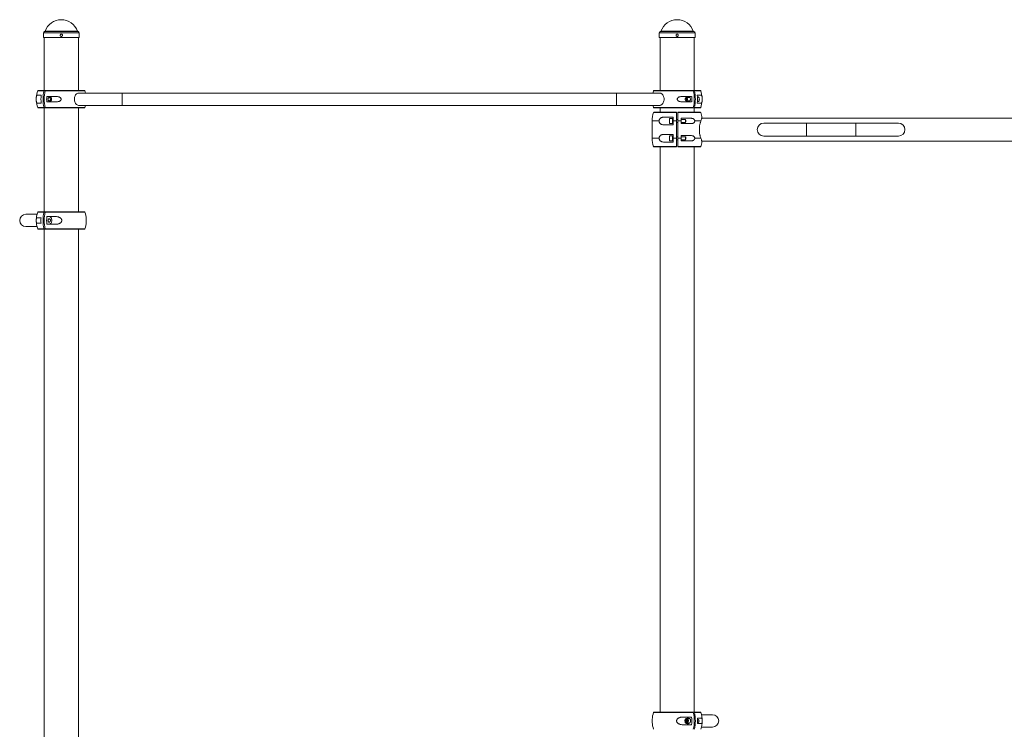
# Paper-space layout '_Сзади' of a CAD drawing. Units: millimetres. Extents: x -5100 to 200, y -248 to 2957.
# Drawn here: x -5008 to -2450, y 1114 to 2957 of the extents above; entities that cross this region are included whole.
import ezdxf

# ---------------------------------------------------------------- set-up
doc = ezdxf.new("R2010")
doc.units = ezdxf.units.MM

psp = doc.layouts.new('_Сзади')

# ---------------------------------------------------------------- linework, layer by layer
at = {"color": 7, "linetype": 'Continuous', "lineweight": 15}
for p, q in [((-4946.5, 2922.5), (-4946.5, 2910.5)), ((-4853.5, 2910.5), (-4853.5, 2922.5)), ((-3346.5, 2922.5), (-3346.5, 2910.5)), ((-3253.5, 2910.5), (-3253.5, 2922.5)), ((-4853.5, 2910.5), (-4946.5, 2910.5)), ((-4944.5, 2910.5), (-4944.5, 2773)), ((-4855.5, 2773), (-4855.5, 2910.5)), ((-3253.5, 2910.5), (-3346.5, 2910.5)), ((-3344.5, 2910.5), (-3344.5, 2773)), ((-3255.5, 2773), (-3255.5, 2910.5)), ((-4960.3, 2773), (-4839.7, 2773)), ((-3345.3, 2766.5), (-4854.8, 2766.5)), ((-3360.3, 2773), (-3258.8, 2773)), ((-3258.8, 2773), (-3239.7, 2773)), ((-4965, 2752.9), (-4964.9, 2754.5)), ((-4964.9, 2746.6), (-4965, 2748)), ((-4952.3, 2760.5), (-4962.4, 2760.5)), ((-4962.4, 2740.5), (-4952.3, 2740.5)), ((-4911.3, 2757.2), (-4937.7, 2757.2)), ((-4937.7, 2743.8), (-4911.3, 2743.8)), ((-3262.3, 2757.2), (-3288.7, 2757.2)), ((-3288.7, 2743.8), (-3262.3, 2743.8)), ((-3279, 2750.5), (-3279, 2750.5)), ((-3279, 2750.5), (-3279, 2750.5)), ((-3267.1, 2754.5), (-3276.2, 2754.5)), ((-3276.2, 2746.5), (-3267.1, 2746.5)), ((-3237.7, 2760.5), (-3247.8, 2760.5)), ((-3247.8, 2740.5), (-3237.7, 2740.5)), ((-3246.9, 2757), (-3247.5, 2757)), ((-3247.5, 2744), (-3246.9, 2744)), ((-4839.7, 2728), (-4960.3, 2728)), ((-4944.5, 2728), (-4944.5, 2458)), ((-4855.5, 2458), (-4855.5, 2728)), ((-4854.8, 2734.5), (-3345.3, 2734.5)), ((-3258.8, 2728), (-3360.3, 2728)), ((-3360.3, 2716.5), (-3302, 2716.5)), ((-3344.5, 2728), (-3344.5, 2716.5)), ((-3302, 2627.2), (-3302, 2715.8)), ((-3298, 2716.5), (-3239.7, 2716.5)), ((-3298, 2715.8), (-3298, 2627.2)), ((-3239.7, 2728), (-3258.8, 2728)), ((-3255.5, 2716.5), (-3255.5, 2728)), ((-3365, 2694.1), (-3365, 2648.9)), ((-3310.5, 2704), (-3333.2, 2704)), ((-3312.1, 2700.5), (-3320.1, 2700.5)), ((-3320.1, 2687.5), (-3320.1, 2700.5)), ((-3320.1, 2687.5), (-3312.1, 2687.5)), ((-3312.1, 2687.5), (-3312.1, 2700.5)), ((-3310.5, 2698), (-3312.1, 2698)), ((-3312.1, 2690), (-3310.5, 2690)), ((-3310.5, 2704), (-3310.5, 2684)), ((-3310.5, 2694.1), (-3302, 2694.1)), ((-3298, 2698), (-3302, 2698)), ((-3302, 2690), (-3298, 2690)), ((-3289.5, 2694.1), (-3298, 2694.1)), ((-3289.5, 2700.8), (-3289.5, 2687.2)), ((-3263, 2700.8), (-3289.5, 2700.8)), ((-3278.7, 2698), (-3289.5, 2698)), ((-3289.5, 2690), (-3278.7, 2690)), ((-3289.5, 2687.2), (-3262.4, 2687.2)), ((-3277.1, 2696.4), (-3278.7, 2698)), ((-3278.7, 2690), (-3278.7, 2698)), ((-3278.7, 2690), (-3277.1, 2691.6)), ((-3277.1, 2696.4), (-3277.1, 2691.6)), ((-3238.3, 2694.1), (-3254.3, 2694.1)), ((-1164.3, 2701.5), (-3235.7, 2701.5)), ((-2725, 2688.2), (-3075, 2688.2)), ((-3334.6, 2684), (-3310.5, 2684)), ((-3242, 2663.2), (-3242, 2679.8)), ((-3310.5, 2659), (-3334.6, 2659)), ((-3333.2, 2639), (-3310.5, 2639)), ((-3312.1, 2655.5), (-3320.1, 2655.5)), ((-3320.1, 2642.5), (-3320.1, 2655.5)), ((-3320.1, 2642.5), (-3312.1, 2642.5)), ((-3312.1, 2642.5), (-3312.1, 2655.5)), ((-3310.5, 2653), (-3312.1, 2653)), ((-3312.1, 2645), (-3310.5, 2645)), ((-3310.5, 2639), (-3310.5, 2659)), ((-3310.5, 2648.9), (-3302, 2648.9)), ((-3298, 2653), (-3302, 2653)), ((-3302, 2645), (-3298, 2645)), ((-3289.5, 2648.9), (-3298, 2648.9)), ((-3289.5, 2642.2), (-3289.5, 2655.8)), ((-3262.4, 2655.8), (-3289.5, 2655.8)), ((-3278.7, 2653), (-3289.5, 2653)), ((-3289.5, 2645), (-3278.7, 2645)), ((-3289.5, 2642.2), (-3263, 2642.2)), ((-3277.1, 2651.4), (-3278.7, 2653)), ((-3278.7, 2645), (-3278.7, 2653)), ((-3278.7, 2645), (-3277.1, 2646.6)), ((-3277.1, 2651.4), (-3277.1, 2646.6)), ((-3238.3, 2648.9), (-3254.3, 2648.9)), ((-3235.7, 2641.5), (-1164.3, 2641.5)), ((-3075, 2654.8), (-2725, 2654.8)), ((-3302, 2626.5), (-3360.3, 2626.5)), ((-3344.5, 2626.5), (-3344.5, 1158)), ((-3239.7, 2626.5), (-3298, 2626.5)), ((-3255.5, 1158), (-3255.5, 2626.5)), ((-4960.3, 2458), (-4839.7, 2458)), ((-4963, 2451.5), (-4992.1, 2451.5)), ((-4952.6, 2442.2), (-4963.7, 2442.2)), ((-4915.5, 2445.5), (-4937.4, 2445.5)), ((-4992.1, 2419.5), (-4963, 2419.5)), ((-4963.7, 2428.8), (-4952.6, 2428.8)), ((-4839.7, 2413), (-4960.3, 2413)), ((-4944.5, 2413), (-4944.5, 13.7)), ((-4937.4, 2425.5), (-4915.5, 2425.5)), ((-4855.5, 13.6), (-4855.5, 2413)), ((-3360.3, 1158), (-3239.7, 1158)), ((-3208, 1151.5), (-3237, 1151.5)), ((-3262.6, 1145.5), (-3284.6, 1145.5)), ((-3275.1, 1134.9), (-3277.5, 1134.9)), ((-3274.3, 1138.2), (-3276.7, 1138.2)), ((-3269.7, 1142), (-3275.3, 1142)), ((-3275.3, 1129), (-3269.7, 1129)), ((-3273.9, 1138.2), (-3274.3, 1138.2)), ((-3236.3, 1142.2), (-3247.5, 1142.2)), ((-3247.5, 1128.8), (-3236.3, 1128.8)), ((-3246, 1139.5), (-3247.3, 1139.5)), ((-3247.3, 1131.5), (-3246, 1131.5)), ((-3243.2, 1135.5), (-3243.2, 1135.5)), ((-3243.2, 1135.5), (-3243.2, 1135.5)), ((-3284.6, 1125.5), (-3262.6, 1125.5)), ((-3237, 1119.5), (-3208, 1119.5))]:
    psp.add_line(p, q, dxfattribs=at)
at = {"color": 8, "linetype": 'Continuous', "lineweight": 15}
for p, q in [((-4853.5, 2922.5), (-4946.5, 2922.5)), ((-4856.4, 2925.9), (-4943.6, 2925.9)), ((-4858, 2927.2), (-4942.1, 2927.2)), ((-3253.5, 2922.5), (-3346.5, 2922.5)), ((-3256.4, 2925.9), (-3343.6, 2925.9)), ((-3257.9, 2927.2), (-3342.1, 2927.2)), ((-4944.7, 2772.3), (-4961.2, 2772.3)), ((-4838.8, 2772.3), (-4941.9, 2772.3)), ((-3258.1, 2772.3), (-3361.2, 2772.3)), ((-3238.8, 2772.3), (-3255.3, 2772.3)), ((-4961.2, 2728.7), (-4944.7, 2728.7)), ((-4941.9, 2728.7), (-4838.8, 2728.7)), ((-3361.2, 2728.7), (-3258.1, 2728.7)), ((-3302, 2715.8), (-3361.2, 2715.8)), ((-3238.8, 2715.8), (-3298, 2715.8)), ((-3255.3, 2728.7), (-3238.8, 2728.7)), ((-3365, 2694.1), (-3346.9, 2694.1)), ((-2964.3, 2688.2), (-2964.3, 2654.8)), ((-2835.8, 2688.2), (-2835.8, 2654.8)), ((-3365, 2648.9), (-3346.9, 2648.9)), ((-3361.2, 2627.2), (-3302, 2627.2)), ((-3298, 2627.2), (-3238.8, 2627.2)), ((-4944.7, 2457.3), (-4961.2, 2457.3)), ((-4838.8, 2457.3), (-4941.9, 2457.3)), ((-4961.2, 2413.7), (-4944.7, 2413.7)), ((-4941.9, 2413.7), (-4838.8, 2413.7)), ((-3258.1, 1157.3), (-3361.2, 1157.3)), ((-3238.8, 1157.3), (-3255.3, 1157.3))]:
    psp.add_line(p, q, dxfattribs=at)
at = {"color": 7, "linetype": 'Continuous', "lineweight": 15, "flags": 128}
for points in [[(-4854.8, 2766.5), (-4855.6, 2766.5), (-4857.3, 2766.1), (-4858.9, 2765.4), (-4860.4, 2764.4), (-4861.8, 2763), (-4863.1, 2761.4), (-4864.1, 2759.5), (-4865, 2757.4), (-4865.6, 2755.2), (-4866, 2752.9), (-4866.1, 2750.5), (-4866, 2748.1), (-4865.6, 2745.8), (-4865, 2743.6), (-4864.1, 2741.5), (-4863.1, 2739.6), (-4861.8, 2738), (-4860.4, 2736.6), (-4858.9, 2735.6), (-4857.3, 2734.9), (-4855.6, 2734.5), (-4854.8, 2734.5)], [(-3361.2, 2772.3), (-3362.7, 2767.6), (-3363, 2766.5)], [(-3345.3, 2766.5), (-3344.4, 2766.5), (-3342.7, 2766.1), (-3341.1, 2765.4), (-3339.6, 2764.4), (-3338.2, 2763), (-3337, 2761.4), (-3335.9, 2759.5), (-3335.1, 2757.4), (-3334.4, 2755.2), (-3334.1, 2752.9), (-3333.9, 2750.5), (-3334.1, 2748.1), (-3334.4, 2745.8), (-3335.1, 2743.6), (-3335.9, 2741.5), (-3337, 2739.6), (-3338.2, 2738), (-3339.6, 2736.6), (-3341.1, 2735.6), (-3342.7, 2734.9), (-3344.4, 2734.5), (-3345.3, 2734.5)], [(-4928.3, 2750.5), (-4928.4, 2749.2), (-4928.8, 2748.1), (-4929.4, 2747.1), (-4930.2, 2746.4), (-4931, 2746), (-4931.9, 2746), (-4932.8, 2746.4), (-4933.6, 2747.1), (-4934.2, 2748.1), (-4934.5, 2749.2), (-4934.7, 2750.5), (-4934.5, 2751.8), (-4934.2, 2752.9), (-4933.6, 2753.9), (-4932.8, 2754.6), (-4931.9, 2755), (-4931, 2755), (-4930.2, 2754.6), (-4929.4, 2753.9), (-4928.8, 2752.9), (-4928.4, 2751.8), (-4928.3, 2750.5)], [(-4930.1, 2743.8), (-4928.9, 2743.9), (-4927.9, 2744.5), (-4926.9, 2745.4), (-4926.1, 2746.7), (-4925.6, 2748.1), (-4925.3, 2749.7), (-4925.3, 2751.3), (-4925.6, 2752.9), (-4926.1, 2754.3), (-4926.9, 2755.6), (-4927.9, 2756.5), (-4928.9, 2757.1), (-4930.1, 2757.2)], [(-3278, 2747.4), (-3278.5, 2748.3), (-3278.9, 2749.4), (-3279, 2750.6), (-3278.9, 2751.8), (-3278.5, 2752.8), (-3277.9, 2753.7), (-3277.1, 2754.3), (-3276.3, 2754.5), (-3275.5, 2754.4), (-3274.7, 2753.9), (-3274, 2753.1), (-3273.6, 2752.1), (-3273.4, 2751), (-3273.4, 2749.8), (-3273.7, 2748.7), (-3274.1, 2747.7), (-3274.8, 2747), (-3275.6, 2746.6), (-3276.5, 2746.5), (-3277.3, 2746.8), (-3278, 2747.4)], [(-3278.4, 2748.7), (-3277.8, 2748.2), (-3277.2, 2748.1), (-3276.5, 2748.4), (-3276, 2749), (-3275.7, 2749.8), (-3275.6, 2750.7), (-3275.8, 2751.6), (-3276.2, 2752.3), (-3276.8, 2752.8), (-3277.4, 2752.9), (-3278.1, 2752.6), (-3278.6, 2752), (-3278.9, 2751.2), (-3279, 2750.3), (-3278.8, 2749.4), (-3278.4, 2748.7)], [(-3270, 2746.5), (-3269.9, 2746.4), (-3269, 2746), (-3268.1, 2746), (-3267.2, 2746.4), (-3266.5, 2747.1), (-3265.9, 2748.1), (-3265.5, 2749.2), (-3265.4, 2750.5), (-3265.5, 2751.8), (-3265.9, 2752.9), (-3266.5, 2753.9), (-3267.2, 2754.6), (-3268.1, 2755), (-3269, 2755), (-3269.9, 2754.6), (-3270, 2754.5)], [(-3246.9, 2757), (-3246.4, 2757), (-3245.3, 2756.6), (-3244.4, 2755.9), (-3243.6, 2755), (-3242.9, 2753.8), (-3242.5, 2752.4), (-3242.3, 2750.9), (-3242.4, 2749.4), (-3242.7, 2747.9), (-3243.2, 2746.6), (-3243.9, 2745.5), (-3244.8, 2744.7), (-3245.8, 2744.2), (-3246.9, 2744)], [(-3363, 2734.5), (-3362.7, 2733.4), (-3361.2, 2728.7)], [(-4928.3, 2435.5), (-4928.4, 2436.8), (-4928.8, 2437.9), (-4929.4, 2438.9), (-4930.2, 2439.6), (-4931, 2440), (-4931.9, 2440), (-4932.8, 2439.6), (-4933.6, 2438.9), (-4934.2, 2437.9), (-4934.5, 2436.8), (-4934.7, 2435.5), (-4934.5, 2434.2), (-4934.2, 2433.1), (-4933.6, 2432.1), (-4932.8, 2431.4), (-4931.9, 2431), (-4931, 2431), (-4930.2, 2431.4), (-4929.4, 2432.1), (-4928.8, 2433.1), (-4928.4, 2434.2), (-4928.3, 2435.5)], [(-4934.3, 2435.5), (-4934.4, 2436.8), (-4934.5, 2437)], [(-4934.5, 2434), (-4934.4, 2434.2), (-4934.3, 2435.5)], [(-4931.5, 2425.5), (-4930.1, 2425.7), (-4928.8, 2426.3), (-4927.6, 2427.2), (-4926.5, 2428.4), (-4925.6, 2429.9), (-4925, 2431.7), (-4924.6, 2433.5), (-4924.4, 2435.5), (-4924.6, 2437.5), (-4925, 2439.3), (-4925.6, 2441.1), (-4926.5, 2442.6), (-4927.6, 2443.8), (-4928.8, 2444.7), (-4930.1, 2445.3), (-4931.5, 2445.5)], [(-3272.4, 1130.5), (-3271.6, 1131.6), (-3271.1, 1132.9), (-3270.8, 1134.4), (-3270.7, 1135.9), (-3270.9, 1137.4), (-3271.3, 1138.8), (-3272, 1140), (-3272.8, 1140.9), (-3273.8, 1141.6), (-3274.8, 1142), (-3275.9, 1142), (-3276.9, 1141.6), (-3277.8, 1140.9), (-3278.7, 1140), (-3279.3, 1138.8), (-3279.7, 1137.4), (-3279.9, 1135.9), (-3279.8, 1134.4), (-3279.5, 1132.9), (-3279, 1131.6), (-3278.3, 1130.5), (-3277.4, 1129.7), (-3276.4, 1129.2), (-3275.3, 1129), (-3274.3, 1129.2), (-3273.3, 1129.7), (-3272.4, 1130.5)], [(-3277.5, 1132.9), (-3276.9, 1132.1), (-3276.1, 1131.6), (-3275.3, 1131.5), (-3274.4, 1131.7), (-3273.7, 1132.3), (-3273.1, 1133.1), (-3272.7, 1134.1), (-3272.5, 1135.3), (-3272.6, 1136.5), (-3272.9, 1137.6), (-3273.5, 1138.5), (-3274.2, 1139.1), (-3275, 1139.5), (-3275.8, 1139.4), (-3276.6, 1139.1), (-3277.3, 1138.4), (-3277.8, 1137.4), (-3278.1, 1136.3), (-3278.1, 1135.1), (-3277.9, 1133.9), (-3277.5, 1132.9)], [(-3266.7, 1130.5), (-3266, 1131.6), (-3265.4, 1132.9), (-3265.1, 1134.4), (-3265.1, 1135.9), (-3265.3, 1137.4), (-3265.7, 1138.8), (-3266.3, 1140), (-3267.1, 1140.9), (-3268.1, 1141.6), (-3269.1, 1142), (-3269.7, 1142)], [(-3244.2, 1132.4), (-3243.7, 1133.3), (-3243.3, 1134.4), (-3243.2, 1135.6), (-3243.4, 1136.8), (-3243.8, 1137.8), (-3244.3, 1138.7), (-3245.1, 1139.3), (-3245.9, 1139.5), (-3246, 1139.5)]]:
    psp.add_lwpolyline(points, dxfattribs=at)
at = {"color": 8, "linetype": 'Continuous', "lineweight": 15, "flags": 128}
for points in [[(-4742.2, 2766.5), (-4742.2, 2766.5), (-4742.2, 2766.1), (-4742.2, 2765.4), (-4742.2, 2764.4), (-4742.2, 2763), (-4742.2, 2761.4), (-4742.2, 2759.5), (-4742.2, 2757.4), (-4742.2, 2755.2), (-4742.2, 2752.9), (-4742.2, 2750.5), (-4742.2, 2748.1), (-4742.2, 2745.8), (-4742.2, 2743.6), (-4742.2, 2741.5), (-4742.2, 2739.6), (-4742.2, 2738), (-4742.2, 2736.6), (-4742.2, 2735.6), (-4742.2, 2734.9), (-4742.2, 2734.5), (-4742.2, 2734.5)], [(-3457.9, 2766.5), (-3457.9, 2766.5), (-3457.9, 2766.1), (-3457.9, 2765.4), (-3457.9, 2764.4), (-3457.9, 2763), (-3457.9, 2761.4), (-3457.9, 2759.5), (-3457.9, 2757.4), (-3457.9, 2755.2), (-3457.9, 2752.9), (-3457.9, 2750.5), (-3457.9, 2748.1), (-3457.9, 2745.8), (-3457.9, 2743.6), (-3457.9, 2741.5), (-3457.9, 2739.6), (-3457.9, 2738), (-3457.9, 2736.6), (-3457.9, 2735.6), (-3457.9, 2734.9), (-3457.9, 2734.5), (-3457.9, 2734.5)]]:
    psp.add_lwpolyline(points, dxfattribs=at)
at = {"color": 7, "linetype": 'Continuous', "lineweight": 15}
for centre, radius, start, end in [((-4900, 2912.3), 44.6, 19.5195, 160.4805), ((-3300, 2912.3), 44.6, 19.5195, 160.4805), ((-4943, 2922.5), 3.5, 100, 180), ((-4944, 2927.9), 2, 280, 340.4805), ((-4856.1, 2927.9), 2, 199.5195, 260), ((-4857, 2922.5), 3.5, 0, 80), ((-3343, 2922.5), 3.5, 100, 180), ((-3344, 2927.9), 2, 280, 340.4805), ((-3256, 2927.9), 2, 199.5195, 260), ((-3257, 2922.5), 3.5, 360, 80), ((-4900, 2750.5), 65, 160.3704, 176.5355), ((-4960.3, 2772), 1, 90, 160.3704), ((-4960.3, 2772), 1, 90, 160.3704), ((-4857.1, 2750.5), 90.3, 166.0016, 193.9984), ((-4854.3, 2750.5), 90.3, 166.0016, 193.9984), ((-4839.7, 2772), 1, 19.6296, 90), ((-4900, 2750.5), 65, 14.25, 19.6296), ((-3360.3, 2772), 1, 90, 160.3704), ((-3345.7, 2750.5), 90.3, 346.0016, 13.9984), ((-3342.9, 2750.5), 90.3, 346.0016, 13.9984), ((-3239.7, 2772), 1, 19.6296, 90), ((-3300, 2750.5), 65, 3.5185, 19.6296), ((-4900, 2750.5), 65, 183.5411, 199.6296), ((-4862.4, 2750.5), 90.4, 173.6485, 186.3515), ((-4847.4, 2750.5), 90.6, 175.7259, 184.2741), ((-4940.6, 2750.5), 6.23, 346.2757, 13.7243), ((-3269.6, 2752.7), 4.56, 94.376, 156.7749), ((-3269.6, 2748.3), 4.56, 203.2251, 265.624), ((-3352.6, 2750.5), 90.6, 355.7259, 4.2741), ((-3337.6, 2750.5), 90.4, 353.6485, 6.3515), ((-3300, 2750.5), 65, 340.3704, 356.5386), ((-4960.3, 2729), 1, 199.6296, 270), ((-4839.7, 2729), 1, 270, 340.3704), ((-4900, 2750.5), 65, 340.3704, 345.75), ((-3300, 2694.1), 65, 160.418, 180), ((-3360.3, 2729), 1, 199.6296, 270), ((-3360.3, 2715.5), 1, 90, 160.418), ((-3239.7, 2729), 1, 270, 340.3704), ((-3239.7, 2715.5), 1, 19.582, 90), ((-3300, 2694.1), 65, 6.9448, 19.582), ((-3075, 2671.5), 16.8, 90, 270), ((-2725, 2671.5), 16.8, 270, 90), ((-3300, 2648.9), 65, 180, 199.582), ((-3300, 2648.9), 65, 340.418, 353.0523), ((-3360.3, 2627.5), 1, 199.582, 270), ((-3239.7, 2627.5), 1, 270, 340.418), ((-4900, 2435.5), 65, 160.3704, 199.6296), ((-4960.3, 2457), 1, 90, 160.3704), ((-4857.1, 2435.5), 90.3, 166.0016, 193.9984), ((-4854.3, 2435.5), 90.3, 166.0016, 193.9984), ((-4839.7, 2457), 1, 19.6296, 90), ((-4839.7, 2457), 1, 19.6296, 90), ((-4900, 2435.5), 65, 3.4539, 19.6296), ((-4992.1, 2435.5), 16, 90, 270), ((-4862.2, 2435.5), 90.6, 175.7259, 184.2741), ((-4847.6, 2435.5), 90.4, 173.6485, 186.3515), ((-4900, 2435.5), 65, 340.3704, 356.4725), ((-4960.3, 2414), 1, 199.6296, 270), ((-4839.7, 2414), 1, 270, 340.3704), ((-4839.7, 2414), 1, 270, 340.3704), ((-3300, 1135.5), 65, 160.3704, 176.471), ((-3360.3, 1157), 1, 90, 160.3704), ((-3345.7, 1135.5), 90.3, 346.0016, 13.9984), ((-3342.9, 1135.5), 90.3, 346.0016, 13.9984), ((-3239.7, 1157), 1, 19.6296, 90), ((-3300, 1135.5), 65, 340.3704, 19.6296), ((-3208, 1135.5), 16, 270, 90), ((-3300, 1135.5), 65, 183.4732, 199.6296), ((-3268, 1138.8), 6.69, 94.4246, 151.7309), ((-3268.1, 1132), 6.56, 207.6782, 266.1663), ((-3269.8, 1132.9), 3.91, 272.0624, 322.4103), ((-3352.5, 1135.5), 90.4, 353.6485, 6.3515), ((-3337.8, 1135.5), 90.6, 355.7259, 4.2741), ((-3246.1, 1133.8), 2.35, 271.4469, 323.0257)]:
    psp.add_arc(centre, radius, start, end, dxfattribs=at)
for points, knots in [([(-4902.9, 2916.1), (-4902.9, 2916.7), (-4902.9, 2916.9), (-4902.8, 2917.3), (-4902.8, 2917.5), (-4902.6, 2917.8), (-4902.5, 2918), (-4902.3, 2918.3), (-4902.2, 2918.5), (-4901.9, 2918.8), (-4901.8, 2918.9), (-4901.4, 2919.1), (-4901.3, 2919.2), (-4900.9, 2919.3), (-4900.7, 2919.4), (-4900.3, 2919.5), (-4900.1, 2919.5), (-4899.7, 2919.5), (-4899.5, 2919.5), (-4899.2, 2919.4), (-4899, 2919.3), (-4898.6, 2919.2), (-4898.4, 2919.1), (-4898.1, 2918.9), (-4898, 2918.8), (-4897.7, 2918.5), (-4897.6, 2918.3), (-4897.3, 2918), (-4897.2, 2917.8), (-4897.1, 2917.5), (-4897, 2917.3), (-4897, 2916.9), (-4896.9, 2916.7), (-4896.9, 2916.3), (-4897, 2916.1), (-4897, 2915.7), (-4897.1, 2915.5), (-4897.2, 2915.2), (-4897.3, 2915), (-4897.6, 2914.7), (-4897.7, 2914.5), (-4898, 2914.2), (-4898.1, 2914.1), (-4898.4, 2913.9), (-4898.6, 2913.8), (-4899, 2913.7), (-4899.2, 2913.6), (-4899.5, 2913.5), (-4899.7, 2913.5), (-4900.1, 2913.5), (-4900.3, 2913.5), (-4900.7, 2913.6), (-4900.9, 2913.7), (-4901.3, 2913.8), (-4901.4, 2913.9), (-4901.8, 2914.1), (-4901.9, 2914.2), (-4902.2, 2914.5), (-4902.3, 2914.7), (-4902.5, 2915), (-4902.6, 2915.2), (-4902.9, 2915.7), (-4902.9, 2916.1), (-4902.9, 2916.7)], [-0.0625, -0.0625, 0, 0, 0.03125, 0.03125, 0.0625, 0.0625, 0.09375, 0.09375, 0.125, 0.125, 0.15625, 0.15625, 0.1875, 0.1875, 0.21875, 0.21875, 0.25, 0.25, 0.28125, 0.28125, 0.3125, 0.3125, 0.34375, 0.34375, 0.375, 0.375, 0.40625, 0.40625, 0.4375, 0.4375, 0.46875, 0.46875, 0.5, 0.5, 0.53125, 0.53125, 0.5625, 0.5625, 0.59375, 0.59375, 0.625, 0.625, 0.65625, 0.65625, 0.6875, 0.6875, 0.71875, 0.71875, 0.75, 0.75, 0.78125, 0.78125, 0.8125, 0.8125, 0.84375, 0.84375, 0.875, 0.875, 0.90625, 0.90625, 0.9375, 0.9375, 1, 1, 1.03125, 1.03125]), ([(-4899.9, 2913.5), (-4899.8, 2913.5), (-4899.4, 2913.5), (-4898.6, 2913.8), (-4897.8, 2914.3), (-4897.2, 2915.2), (-4896.9, 2916.2), (-4897, 2917.2), (-4897.4, 2918.1), (-4898, 2918.9), (-4898.9, 2919.4), (-4899.6, 2919.5), (-4899.9, 2919.5)], [0, 0, 0, 0, 0.036516, 0.143658, 0.250886, 0.358322, 0.465764, 0.572998, 0.680137, 0.78744, 0.894912, 1, 1, 1, 1]), ([(-3302.9, 2916.1), (-3302.9, 2916.7), (-3302.9, 2916.9), (-3302.8, 2917.3), (-3302.8, 2917.5), (-3302.6, 2917.8), (-3302.5, 2918), (-3302.3, 2918.3), (-3302.2, 2918.5), (-3301.9, 2918.8), (-3301.7, 2918.9), (-3301.4, 2919.1), (-3301.2, 2919.2), (-3300.9, 2919.3), (-3300.7, 2919.4), (-3300.3, 2919.5), (-3300.1, 2919.5), (-3299.7, 2919.5), (-3299.5, 2919.5), (-3299.1, 2919.4), (-3299, 2919.3), (-3298.6, 2919.2), (-3298.4, 2919.1), (-3298.1, 2918.9), (-3297.9, 2918.8), (-3297.7, 2918.5), (-3297.5, 2918.3), (-3297.3, 2918), (-3297.2, 2917.8), (-3297.1, 2917.5), (-3297, 2917.3), (-3296.9, 2916.9), (-3296.9, 2916.7), (-3296.9, 2916.3), (-3296.9, 2916.1), (-3297, 2915.7), (-3297.1, 2915.5), (-3297.2, 2915.2), (-3297.3, 2915), (-3297.5, 2914.7), (-3297.7, 2914.5), (-3297.9, 2914.2), (-3298.1, 2914.1), (-3298.4, 2913.9), (-3298.6, 2913.8), (-3298.9, 2913.7), (-3299.1, 2913.6), (-3299.5, 2913.5), (-3299.7, 2913.5), (-3300.1, 2913.5), (-3300.3, 2913.5), (-3300.7, 2913.6), (-3300.9, 2913.7), (-3301.2, 2913.8), (-3301.4, 2913.9), (-3301.7, 2914.1), (-3301.9, 2914.2), (-3302.2, 2914.5), (-3302.3, 2914.7), (-3302.5, 2915), (-3302.6, 2915.2), (-3302.8, 2915.7), (-3302.9, 2916.1), (-3302.9, 2916.7)], [-0.0625, -0.0625, 0, 0, 0.03125, 0.03125, 0.0625, 0.0625, 0.09375, 0.09375, 0.125, 0.125, 0.15625, 0.15625, 0.1875, 0.1875, 0.21875, 0.21875, 0.25, 0.25, 0.28125, 0.28125, 0.3125, 0.3125, 0.34375, 0.34375, 0.375, 0.375, 0.40625, 0.40625, 0.4375, 0.4375, 0.46875, 0.46875, 0.5, 0.5, 0.53125, 0.53125, 0.5625, 0.5625, 0.59375, 0.59375, 0.625, 0.625, 0.65625, 0.65625, 0.6875, 0.6875, 0.71875, 0.71875, 0.75, 0.75, 0.78125, 0.78125, 0.8125, 0.8125, 0.84375, 0.84375, 0.875, 0.875, 0.90625, 0.90625, 0.9375, 0.9375, 1, 1, 1.03125, 1.03125]), ([(-3299.9, 2913.5), (-3299.8, 2913.5), (-3299.4, 2913.5), (-3298.6, 2913.8), (-3297.7, 2914.3), (-3297.2, 2915.2), (-3296.9, 2916.2), (-3296.9, 2917.2), (-3297.3, 2918.1), (-3298, 2918.9), (-3298.9, 2919.4), (-3299.6, 2919.5), (-3299.9, 2919.5)], [0, 0, 0, 0, 0.036516, 0.143658, 0.250886, 0.358322, 0.465764, 0.572998, 0.680137, 0.78744, 0.894912, 1, 1, 1, 1]), ([(-4944, 2773), (-4944.2, 2773), (-4944.3, 2772.9), (-4944.6, 2772.7), (-4944.7, 2772.5), (-4944.7, 2772.3)], [0, 0, 0, 0, 0.5, 0.5, 1, 1, 1, 1]), ([(-4941.9, 2772.3), (-4941.8, 2772.5), (-4941.7, 2772.7), (-4941.5, 2772.9), (-4941.4, 2773), (-4941.2, 2773)], [0, 0, 0, 0, 0.5, 0.5, 1, 1, 1, 1]), ([(-3258.8, 2773), (-3258.7, 2773), (-3258.5, 2772.9), (-3258.3, 2772.7), (-3258.2, 2772.5), (-3258.1, 2772.3)], [0, 0, 0, 0, 0.5, 0.5, 1, 1, 1, 1]), ([(-3255.3, 2772.3), (-3255.4, 2772.5), (-3255.5, 2772.7), (-3255.7, 2772.9), (-3255.8, 2773), (-3256, 2773)], [0, 0, 0, 0, 0.5, 0.5, 1, 1, 1, 1]), ([(-4962.4, 2760.5), (-4962.8, 2760.5), (-4963.2, 2760.4), (-4963.7, 2759.9), (-4963.8, 2759.7), (-4964, 2759.3), (-4964.1, 2759.2), (-4964.2, 2758.9), (-4964.3, 2758.7), (-4964.4, 2758.4), (-4964.4, 2758.1), (-4964.5, 2757.7), (-4964.6, 2757.5), (-4964.7, 2756.7), (-4964.8, 2756.1), (-4964.9, 2755.1), (-4964.9, 2754.7), (-4964.9, 2754), (-4965, 2753.6), (-4965, 2752.9), (-4965, 2752.7), (-4965, 2752.3), (-4965, 2752.1), (-4965, 2751.4), (-4965, 2751), (-4965, 2750.3), (-4965, 2750), (-4965, 2749.6), (-4965, 2749.4), (-4965, 2748.9), (-4965, 2748.7), (-4965, 2748.3), (-4965, 2748.1), (-4965, 2747.4), (-4964.9, 2747), (-4964.9, 2746.3), (-4964.9, 2745.9), (-4964.8, 2744.9), (-4964.7, 2744.3), (-4964.5, 2743.3), (-4964.4, 2742.8), (-4964.2, 2742.1), (-4964.1, 2741.8), (-4963.8, 2741.3), (-4963.7, 2741.1), (-4963.2, 2740.6), (-4962.8, 2740.5), (-4962.4, 2740.5)], [0, 0, 0, 0, 0.125, 0.125, 0.1875, 0.1875, 0.21875, 0.21875, 0.25, 0.25, 0.28125, 0.28125, 0.3125, 0.3125, 0.375, 0.375, 0.40625, 0.40625, 0.4375, 0.4375, 0.453125, 0.453125, 0.46875, 0.46875, 0.5, 0.5, 0.515625, 0.515625, 0.53125, 0.53125, 0.546875, 0.546875, 0.5625, 0.5625, 0.59375, 0.59375, 0.625, 0.625, 0.6875, 0.6875, 0.75, 0.75, 0.8125, 0.8125, 0.875, 0.875, 1, 1, 1, 1]), ([(-4911.3, 2743.8), (-4910.2, 2743.8), (-4909, 2743.8), (-4907.3, 2744.2), (-4906.7, 2744.3), (-4905.6, 2744.7), (-4905.1, 2744.9), (-4904, 2745.4), (-4903.5, 2745.7), (-4902.5, 2746.4), (-4902.1, 2746.8), (-4901.5, 2747.5), (-4901.4, 2747.7), (-4901, 2748.2), (-4900.9, 2748.5), (-4900.7, 2749), (-4900.6, 2749.3), (-4900.5, 2749.9), (-4900.4, 2750.2), (-4900.4, 2750.8), (-4900.5, 2751.1), (-4900.6, 2751.7), (-4900.7, 2751.9), (-4900.9, 2752.5), (-4901, 2752.8), (-4901.3, 2753.3), (-4901.5, 2753.5), (-4902.1, 2754.2), (-4902.5, 2754.6), (-4903.2, 2755.1), (-4903.5, 2755.3), (-4904, 2755.6), (-4904.2, 2755.7), (-4905, 2756.1), (-4905.6, 2756.3), (-4906.7, 2756.7), (-4907.3, 2756.8), (-4909, 2757.1), (-4910.2, 2757.2), (-4911.3, 2757.2)], [0, 0, 0, 0, 0.125, 0.125, 0.1875, 0.1875, 0.25, 0.25, 0.3125, 0.3125, 0.375, 0.375, 0.40625, 0.40625, 0.4375, 0.4375, 0.46875, 0.46875, 0.5, 0.5, 0.53125, 0.53125, 0.5625, 0.5625, 0.59375, 0.59375, 0.625, 0.625, 0.6875, 0.6875, 0.71875, 0.71875, 0.75, 0.75, 0.8125, 0.8125, 0.875, 0.875, 1, 1, 1, 1]), ([(-3288.7, 2757.2), (-3289.9, 2757.2), (-3291, 2757.1), (-3292.7, 2756.8), (-3293.3, 2756.7), (-3294.4, 2756.3), (-3294.9, 2756.1), (-3296, 2755.6), (-3296.5, 2755.3), (-3297.5, 2754.6), (-3297.9, 2754.2), (-3298.5, 2753.5), (-3298.7, 2753.3), (-3299, 2752.8), (-3299.1, 2752.5), (-3299.3, 2752), (-3299.4, 2751.7), (-3299.6, 2751.1), (-3299.6, 2750.8), (-3299.6, 2750.2), (-3299.6, 2749.9), (-3299.4, 2749.3), (-3299.4, 2749.1), (-3299.1, 2748.5), (-3299, 2748.2), (-3298.7, 2747.7), (-3298.5, 2747.5), (-3297.9, 2746.8), (-3297.5, 2746.4), (-3296.8, 2745.9), (-3296.5, 2745.7), (-3296, 2745.4), (-3295.8, 2745.3), (-3295, 2744.9), (-3294.4, 2744.7), (-3293.3, 2744.3), (-3292.8, 2744.2), (-3291, 2743.8), (-3289.9, 2743.8), (-3288.7, 2743.8)], [0, 0, 0, 0, 0.125, 0.125, 0.1875, 0.1875, 0.25, 0.25, 0.3125, 0.3125, 0.375, 0.375, 0.40625, 0.40625, 0.4375, 0.4375, 0.46875, 0.46875, 0.5, 0.5, 0.53125, 0.53125, 0.5625, 0.5625, 0.59375, 0.59375, 0.625, 0.625, 0.6875, 0.6875, 0.71875, 0.71875, 0.75, 0.75, 0.8125, 0.8125, 0.875, 0.875, 1, 1, 1, 1]), ([(-3237.7, 2740.5), (-3237.2, 2740.5), (-3236.8, 2740.6), (-3236.4, 2741.1), (-3236.2, 2741.3), (-3236, 2741.7), (-3235.9, 2741.8), (-3235.8, 2742.1), (-3235.8, 2742.3), (-3235.6, 2742.6), (-3235.6, 2742.9), (-3235.5, 2743.3), (-3235.4, 2743.5), (-3235.3, 2744.3), (-3235.2, 2744.9), (-3235.2, 2745.9), (-3235.1, 2746.3), (-3235.1, 2747), (-3235.1, 2747.4), (-3235.1, 2748.1), (-3235, 2748.3), (-3235, 2748.7), (-3235, 2748.9), (-3235, 2749.6), (-3235, 2750), (-3235, 2750.7), (-3235, 2751), (-3235, 2751.4), (-3235, 2751.6), (-3235, 2752.1), (-3235, 2752.3), (-3235, 2752.7), (-3235.1, 2752.9), (-3235.1, 2753.6), (-3235.1, 2754), (-3235.1, 2754.7), (-3235.2, 2755.1), (-3235.2, 2756.1), (-3235.3, 2756.7), (-3235.5, 2757.7), (-3235.6, 2758.2), (-3235.8, 2758.9), (-3235.9, 2759.2), (-3236.2, 2759.7), (-3236.4, 2759.9), (-3236.8, 2760.4), (-3237.2, 2760.5), (-3237.7, 2760.5)], [0, 0, 0, 0, 0.125, 0.125, 0.1875, 0.1875, 0.21875, 0.21875, 0.25, 0.25, 0.28125, 0.28125, 0.3125, 0.3125, 0.375, 0.375, 0.40625, 0.40625, 0.4375, 0.4375, 0.453125, 0.453125, 0.46875, 0.46875, 0.5, 0.5, 0.515625, 0.515625, 0.53125, 0.53125, 0.546875, 0.546875, 0.5625, 0.5625, 0.59375, 0.59375, 0.625, 0.625, 0.6875, 0.6875, 0.75, 0.75, 0.8125, 0.8125, 0.875, 0.875, 1, 1, 1, 1]), ([(-4944.7, 2728.7), (-4944.7, 2728.5), (-4944.6, 2728.3), (-4944.3, 2728.1), (-4944.2, 2728), (-4944, 2728)], [0, 0, 0, 0, 0.5, 0.5, 1, 1, 1, 1]), ([(-4941.2, 2728), (-4941.4, 2728), (-4941.5, 2728.1), (-4941.7, 2728.3), (-4941.8, 2728.5), (-4941.9, 2728.7)], [0, 0, 0, 0, 0.5, 0.5, 1, 1, 1, 1]), ([(-3302, 2716.5), (-3302, 2716.5), (-3302, 2716.4), (-3302, 2716.2), (-3302, 2716), (-3302, 2715.8)], [0, 0, 0, 0, 0.5, 0.5, 1, 1, 1, 1]), ([(-3298, 2715.8), (-3298, 2716), (-3298, 2716.2), (-3298, 2716.4), (-3298, 2716.5), (-3298, 2716.5)], [0, 0, 0, 0, 0.5, 0.5, 1, 1, 1, 1]), ([(-3258.1, 2728.7), (-3258.2, 2728.5), (-3258.3, 2728.3), (-3258.5, 2728.1), (-3258.7, 2728), (-3258.8, 2728)], [0, 0, 0, 0, 0.5, 0.5, 1, 1, 1, 1]), ([(-3256, 2728), (-3255.8, 2728), (-3255.7, 2728.1), (-3255.5, 2728.3), (-3255.4, 2728.5), (-3255.3, 2728.7)], [0, 0, 0, 0, 0.5, 0.5, 1, 1, 1, 1]), ([(-3333.2, 2704), (-3334.7, 2704), (-3336.2, 2703.9), (-3338.4, 2703.4), (-3339.1, 2703.2), (-3340.2, 2702.8), (-3340.5, 2702.7), (-3341.2, 2702.4), (-3341.6, 2702.2), (-3342.2, 2701.9), (-3342.5, 2701.7), (-3343.2, 2701.2), (-3343.5, 2701), (-3344.3, 2700.2), (-3344.9, 2699.6), (-3345.6, 2698.6), (-3345.8, 2698.3), (-3346.2, 2697.5), (-3346.3, 2697.1), (-3346.5, 2696.5), (-3346.6, 2696.3), (-3346.7, 2695.8), (-3346.8, 2695.6), (-3346.9, 2695), (-3346.9, 2694.5), (-3346.9, 2694.1)], [0, 0, 0, 0, 0.25, 0.25, 0.375, 0.375, 0.4375, 0.4375, 0.5, 0.5, 0.5625, 0.5625, 0.625, 0.625, 0.75, 0.75, 0.8125, 0.8125, 0.875, 0.875, 0.90625, 0.90625, 0.9375, 0.9375, 1, 1, 1, 1]), ([(-3346.9, 2694.1), (-3346.9, 2693.6), (-3346.9, 2693.2), (-3346.8, 2692.3), (-3346.7, 2691.9), (-3346.5, 2691.1), (-3346.4, 2690.7), (-3346.1, 2689.9), (-3345.9, 2689.6), (-3345.5, 2688.9), (-3345.3, 2688.5), (-3344.9, 2687.9), (-3344.6, 2687.7), (-3344.1, 2687.1), (-3343.9, 2686.9), (-3343.3, 2686.4), (-3343, 2686.2), (-3342.1, 2685.6), (-3341.5, 2685.3), (-3340.3, 2684.8), (-3339.6, 2684.6), (-3337.5, 2684.1), (-3336.1, 2684), (-3334.6, 2684)], [0, 0, 0, 0, 0.0625, 0.0625, 0.125, 0.125, 0.1875, 0.1875, 0.25, 0.25, 0.3125, 0.3125, 0.375, 0.375, 0.4375, 0.4375, 0.5, 0.5, 0.625, 0.625, 0.75, 0.75, 1, 1, 1, 1]), ([(-3254.3, 2694.1), (-3254.3, 2694.6), (-3254.4, 2695.2), (-3254.7, 2696), (-3254.8, 2696.3), (-3255, 2696.8), (-3255.2, 2697), (-3255.6, 2697.7), (-3255.9, 2698.1), (-3256.5, 2698.6), (-3256.7, 2698.8), (-3257.1, 2699.1), (-3257.3, 2699.2), (-3257.9, 2699.6), (-3258.3, 2699.8), (-3259.2, 2700.2), (-3259.7, 2700.3), (-3261.1, 2700.7), (-3262, 2700.8), (-3263, 2700.8)], [0, 0, 0, 0, 0.125, 0.125, 0.1875, 0.1875, 0.25, 0.25, 0.375, 0.375, 0.4375, 0.4375, 0.5, 0.5, 0.625, 0.625, 0.75, 0.75, 1, 1, 1, 1]), ([(-3262.4, 2687.2), (-3261.9, 2687.2), (-3261.4, 2687.3), (-3260.5, 2687.4), (-3260.1, 2687.5), (-3259.4, 2687.6), (-3259.2, 2687.7), (-3258.8, 2687.8), (-3258.5, 2687.9), (-3257.9, 2688.2), (-3257.5, 2688.4), (-3256.9, 2688.8), (-3256.7, 2689), (-3256.4, 2689.3), (-3256.2, 2689.4), (-3255.7, 2690), (-3255.4, 2690.4), (-3254.9, 2691.3), (-3254.7, 2691.8), (-3254.5, 2692.6), (-3254.4, 2692.9), (-3254.3, 2693.5), (-3254.3, 2693.8), (-3254.3, 2694.1)], [0, 0, 0, 0, 0.125, 0.125, 0.25, 0.25, 0.3125, 0.3125, 0.375, 0.375, 0.5, 0.5, 0.5625, 0.5625, 0.625, 0.625, 0.75, 0.75, 0.875, 0.875, 0.9375, 0.9375, 1, 1, 1, 1]), ([(-3242, 2679.8), (-3241.8, 2681.2), (-3241.6, 2682.5), (-3241, 2685.1), (-3240.7, 2686.4), (-3240.2, 2688.2), (-3240.1, 2688.8), (-3239.7, 2689.9), (-3239.6, 2690.5), (-3239, 2692.1), (-3238.7, 2693.1), (-3238.3, 2694.1)], [0, 0, 0, 0, 0.25, 0.25, 0.5, 0.5, 0.625, 0.625, 0.75, 0.75, 1, 1, 1, 1]), ([(-3238.3, 2694.1), (-3238, 2695.1), (-3237.2, 2697.2), (-3236.4, 2699.5), (-3235.8, 2701.2), (-3235.5, 2702), (-3235.5, 2701.9), (-3235.5, 2701.9)], [0, 0, 0, 0, 0.218302, 0.442725, 0.661103, 0.886156, 1, 1, 1, 1]), ([(-3238.3, 2648.9), (-3238.7, 2649.9), (-3239, 2650.9), (-3239.7, 2653.1), (-3240.1, 2654.2), (-3240.5, 2656), (-3240.7, 2656.6), (-3241, 2657.9), (-3241.1, 2658.5), (-3241.6, 2660.4), (-3241.8, 2661.8), (-3242, 2663.2)], [0, 0, 0, 0, 0.25, 0.25, 0.5, 0.5, 0.625, 0.625, 0.75, 0.75, 1, 1, 1, 1]), ([(-3334.6, 2659), (-3336.1, 2659), (-3337.5, 2658.9), (-3339.6, 2658.4), (-3340.2, 2658.2), (-3341.5, 2657.7), (-3342.1, 2657.4), (-3343, 2656.8), (-3343.3, 2656.6), (-3343.8, 2656.1), (-3344.1, 2655.9), (-3344.9, 2655.1), (-3345.3, 2654.5), (-3345.8, 2653.6), (-3345.9, 2653.5), (-3346.1, 2653.1), (-3346.1, 2652.9), (-3346.4, 2652.3), (-3346.5, 2651.9), (-3346.6, 2651.3), (-3346.7, 2651.1), (-3346.8, 2650.7), (-3346.8, 2650.5), (-3346.9, 2649.8), (-3346.9, 2649.4), (-3346.9, 2648.9)], [0, 0, 0, 0, 0.25, 0.25, 0.375, 0.375, 0.5, 0.5, 0.5625, 0.5625, 0.625, 0.625, 0.75, 0.75, 0.78125, 0.78125, 0.8125, 0.8125, 0.875, 0.875, 0.90625, 0.90625, 0.9375, 0.9375, 1, 1, 1, 1]), ([(-3346.9, 2648.9), (-3346.9, 2648.5), (-3346.9, 2648), (-3346.8, 2647.4), (-3346.7, 2647.2), (-3346.6, 2646.7), (-3346.5, 2646.5), (-3346.3, 2645.9), (-3346.2, 2645.5), (-3345.8, 2644.7), (-3345.6, 2644.4), (-3344.9, 2643.4), (-3344.3, 2642.8), (-3343.5, 2642), (-3343.2, 2641.8), (-3342.5, 2641.3), (-3342.2, 2641.1), (-3341.2, 2640.6), (-3340.6, 2640.3), (-3339.5, 2639.9), (-3339.1, 2639.8), (-3338.4, 2639.6), (-3338.1, 2639.5), (-3336.2, 2639.1), (-3334.7, 2639), (-3333.2, 2639)], [0, 0, 0, 0, 0.0625, 0.0625, 0.09375, 0.09375, 0.125, 0.125, 0.1875, 0.1875, 0.25, 0.25, 0.375, 0.375, 0.4375, 0.4375, 0.5, 0.5, 0.625, 0.625, 0.6875, 0.6875, 0.75, 0.75, 1, 1, 1, 1]), ([(-3263, 2642.2), (-3262, 2642.2), (-3261.1, 2642.3), (-3259.7, 2642.7), (-3259.2, 2642.8), (-3258.4, 2643.2), (-3257.9, 2643.4), (-3257.1, 2643.9), (-3256.7, 2644.2), (-3256, 2644.9), (-3255.6, 2645.3), (-3255.2, 2645.9), (-3255, 2646.2), (-3254.8, 2646.7), (-3254.7, 2646.9), (-3254.5, 2647.5), (-3254.4, 2647.8), (-3254.4, 2648.4), (-3254.3, 2648.7), (-3254.3, 2648.9)], [0, 0, 0, 0, 0.25, 0.25, 0.375, 0.375, 0.5, 0.5, 0.625, 0.625, 0.75, 0.75, 0.8125, 0.8125, 0.875, 0.875, 0.9375, 0.9375, 1, 1, 1, 1]), ([(-3254.3, 2648.9), (-3254.3, 2649.2), (-3254.3, 2649.5), (-3254.4, 2650.1), (-3254.5, 2650.4), (-3254.6, 2650.9), (-3254.7, 2651.2), (-3254.9, 2651.7), (-3255, 2651.9), (-3255.3, 2652.4), (-3255.4, 2652.6), (-3255.7, 2653), (-3255.9, 2653.2), (-3256.4, 2653.8), (-3256.7, 2654.1), (-3257.5, 2654.6), (-3257.9, 2654.8), (-3258.8, 2655.2), (-3259.2, 2655.3), (-3260.5, 2655.7), (-3261.4, 2655.8), (-3262.4, 2655.8)], [0, 0, 0, 0, 0.0625, 0.0625, 0.125, 0.125, 0.1875, 0.1875, 0.25, 0.25, 0.3125, 0.3125, 0.375, 0.375, 0.5, 0.5, 0.625, 0.625, 0.75, 0.75, 1, 1, 1, 1]), ([(-3235.5, 2641.1), (-3235.5, 2641.1), (-3235.5, 2641), (-3235.7, 2641.7), (-3236.3, 2643.2), (-3237.1, 2645.5), (-3237.9, 2647.8), (-3238.3, 2648.9)], [0, 0, 0, 0, 0.098799, 0.31775, 0.528501, 0.745123, 1, 1, 1, 1]), ([(-3302, 2627.2), (-3302, 2627), (-3302, 2626.8), (-3302, 2626.6), (-3302, 2626.5), (-3302, 2626.5)], [0, 0, 0, 0, 0.5, 0.5, 1, 1, 1, 1]), ([(-3298, 2626.5), (-3298, 2626.5), (-3298, 2626.6), (-3298, 2626.8), (-3298, 2627), (-3298, 2627.2)], [0, 0, 0, 0, 0.5, 0.5, 1, 1, 1, 1]), ([(-4944, 2458), (-4944.2, 2458), (-4944.3, 2457.9), (-4944.6, 2457.7), (-4944.7, 2457.5), (-4944.7, 2457.3)], [0, 0, 0, 0, 0.5, 0.5, 1, 1, 1, 1]), ([(-4941.9, 2457.3), (-4941.8, 2457.5), (-4941.7, 2457.7), (-4941.5, 2457.9), (-4941.4, 2458), (-4941.2, 2458)], [0, 0, 0, 0, 0.5, 0.5, 1, 1, 1, 1]), ([(-4963.7, 2442.2), (-4963.9, 2442.2), (-4964.1, 2442.2), (-4964.3, 2441.8), (-4964.4, 2441.7), (-4964.5, 2441.3), (-4964.6, 2441.1), (-4964.7, 2440.6), (-4964.8, 2440.3), (-4964.8, 2439.6), (-4964.9, 2439.2), (-4964.9, 2438.5), (-4965, 2438.3), (-4965, 2437.8), (-4965, 2437.5), (-4965, 2437), (-4965, 2436.7), (-4965, 2436.1), (-4965, 2435.8), (-4965, 2435.2), (-4965, 2434.9), (-4965, 2434.3), (-4965, 2434.1), (-4965, 2433.5), (-4965, 2433.2), (-4965, 2432.7), (-4964.9, 2432.5), (-4964.9, 2431.8), (-4964.8, 2431.4), (-4964.8, 2430.9), (-4964.8, 2430.7), (-4964.7, 2430.4), (-4964.7, 2430.3), (-4964.6, 2429.9), (-4964.5, 2429.7), (-4964.4, 2429.3), (-4964.3, 2429.2), (-4964.1, 2428.9), (-4963.9, 2428.8), (-4963.7, 2428.8)], [0, 0, 0, 0, 0.125, 0.125, 0.1875, 0.1875, 0.25, 0.25, 0.3125, 0.3125, 0.375, 0.375, 0.40625, 0.40625, 0.4375, 0.4375, 0.46875, 0.46875, 0.5, 0.5, 0.53125, 0.53125, 0.5625, 0.5625, 0.59375, 0.59375, 0.625, 0.625, 0.6875, 0.6875, 0.71875, 0.71875, 0.75, 0.75, 0.8125, 0.8125, 0.875, 0.875, 1, 1, 1, 1]), ([(-4915.5, 2425.5), (-4913.7, 2425.5), (-4911.9, 2425.6), (-4909.3, 2426.1), (-4908.5, 2426.3), (-4907.2, 2426.7), (-4906.8, 2426.8), (-4905.9, 2427.1), (-4905.5, 2427.3), (-4904.7, 2427.6), (-4904.3, 2427.9), (-4903.5, 2428.3), (-4903.1, 2428.5), (-4902, 2429.3), (-4901.3, 2429.9), (-4900.4, 2430.9), (-4900.1, 2431.3), (-4899.6, 2432), (-4899.4, 2432.4), (-4899.1, 2433.1), (-4899.1, 2433.3), (-4898.9, 2433.7), (-4898.9, 2433.9), (-4898.7, 2434.6), (-4898.7, 2435), (-4898.7, 2435.7), (-4898.7, 2436), (-4898.7, 2436.4), (-4898.8, 2436.6), (-4898.9, 2437.1), (-4898.9, 2437.3), (-4899.1, 2437.7), (-4899.1, 2437.9), (-4899.4, 2438.6), (-4899.6, 2439), (-4900.1, 2439.7), (-4900.4, 2440.1), (-4901.3, 2441.1), (-4902, 2441.7), (-4903.5, 2442.7), (-4904.3, 2443.2), (-4905.9, 2443.9), (-4906.7, 2444.2), (-4908.5, 2444.7), (-4909.3, 2444.9), (-4911.9, 2445.4), (-4913.7, 2445.5), (-4915.5, 2445.5)], [0, 0, 0, 0, 0.125, 0.125, 0.1875, 0.1875, 0.21875, 0.21875, 0.25, 0.25, 0.28125, 0.28125, 0.3125, 0.3125, 0.375, 0.375, 0.40625, 0.40625, 0.4375, 0.4375, 0.453125, 0.453125, 0.46875, 0.46875, 0.5, 0.5, 0.515625, 0.515625, 0.53125, 0.53125, 0.546875, 0.546875, 0.5625, 0.5625, 0.59375, 0.59375, 0.625, 0.625, 0.6875, 0.6875, 0.75, 0.75, 0.8125, 0.8125, 0.875, 0.875, 1, 1, 1, 1]), ([(-4835.2, 2439.4), (-4835.1, 2438.9), (-4835.1, 2437.7), (-4835, 2435.4), (-4835.1, 2433.2), (-4835.1, 2432), (-4835.2, 2431.5)], [0, 0, 0, 0, 0.20804, 0.516141, 0.781911, 1, 1, 1, 1]), ([(-4944.7, 2413.7), (-4944.7, 2413.5), (-4944.6, 2413.3), (-4944.3, 2413.1), (-4944.2, 2413), (-4944, 2413)], [0, 0, 0, 0, 0.5, 0.5, 1, 1, 1, 1]), ([(-4941.2, 2413), (-4941.4, 2413), (-4941.5, 2413.1), (-4941.7, 2413.3), (-4941.8, 2413.5), (-4941.9, 2413.7)], [0, 0, 0, 0, 0.5, 0.5, 1, 1, 1, 1]), ([(-3258.8, 1158), (-3258.7, 1158), (-3258.5, 1157.9), (-3258.3, 1157.7), (-3258.2, 1157.5), (-3258.1, 1157.3)], [0, 0, 0, 0, 0.5, 0.5, 1, 1, 1, 1]), ([(-3255.3, 1157.3), (-3255.4, 1157.5), (-3255.5, 1157.7), (-3255.7, 1157.9), (-3255.8, 1158), (-3256, 1158)], [0, 0, 0, 0, 0.5, 0.5, 1, 1, 1, 1]), ([(-3364.9, 1131.6), (-3364.9, 1132.1), (-3365, 1133.3), (-3365, 1135.6), (-3365, 1137.8), (-3364.9, 1139), (-3364.9, 1139.5)], [0, 0, 0, 0, 0.210173, 0.517356, 0.782335, 1, 1, 1, 1]), ([(-3284.6, 1145.5), (-3286.3, 1145.5), (-3288.1, 1145.4), (-3290.7, 1144.9), (-3291.6, 1144.7), (-3292.8, 1144.3), (-3293.3, 1144.2), (-3294.1, 1143.9), (-3294.5, 1143.7), (-3295.3, 1143.4), (-3295.7, 1143.1), (-3296.5, 1142.7), (-3296.9, 1142.5), (-3298, 1141.7), (-3298.7, 1141.1), (-3299.6, 1140.1), (-3299.9, 1139.7), (-3300.4, 1139), (-3300.6, 1138.6), (-3300.9, 1137.9), (-3301, 1137.7), (-3301.1, 1137.3), (-3301.2, 1137.1), (-3301.3, 1136.4), (-3301.3, 1136), (-3301.3, 1135.3), (-3301.3, 1135), (-3301.3, 1134.6), (-3301.3, 1134.4), (-3301.2, 1133.9), (-3301.1, 1133.7), (-3301, 1133.3), (-3300.9, 1133.1), (-3300.6, 1132.4), (-3300.4, 1132), (-3299.9, 1131.3), (-3299.6, 1130.9), (-3298.7, 1129.9), (-3298, 1129.3), (-3296.5, 1128.3), (-3295.8, 1127.8), (-3294.1, 1127.1), (-3293.3, 1126.8), (-3291.6, 1126.3), (-3290.7, 1126.1), (-3288.1, 1125.6), (-3286.3, 1125.5), (-3284.6, 1125.5)], [0, 0, 0, 0, 0.125, 0.125, 0.1875, 0.1875, 0.21875, 0.21875, 0.25, 0.25, 0.28125, 0.28125, 0.3125, 0.3125, 0.375, 0.375, 0.40625, 0.40625, 0.4375, 0.4375, 0.453125, 0.453125, 0.46875, 0.46875, 0.5, 0.5, 0.515625, 0.515625, 0.53125, 0.53125, 0.546875, 0.546875, 0.5625, 0.5625, 0.59375, 0.59375, 0.625, 0.625, 0.6875, 0.6875, 0.75, 0.75, 0.8125, 0.8125, 0.875, 0.875, 1, 1, 1, 1]), ([(-3277.5, 1134.9), (-3277.3, 1135.4), (-3277.1, 1136), (-3276.8, 1136.8), (-3276.8, 1137.1), (-3276.7, 1137.6), (-3276.7, 1137.9), (-3276.7, 1138.2)], [0, 0, 0, 0, 0.5, 0.5, 0.75, 0.75, 1, 1, 1, 1]), ([(-3277.5, 1134.9), (-3277.3, 1134.7), (-3277.2, 1134.5), (-3276.8, 1134), (-3276.7, 1133.8), (-3276.4, 1133.3), (-3276.3, 1133.1), (-3276.1, 1132.7), (-3276, 1132.5), (-3275.9, 1132.2)], [0, 0, 0, 0, 0.25, 0.25, 0.5, 0.5, 0.75, 0.75, 1, 1, 1, 1]), ([(-3276.7, 1138.2), (-3276.2, 1138.3), (-3275.7, 1138.4), (-3275.1, 1138.5), (-3274.9, 1138.6), (-3274.6, 1138.7), (-3274.4, 1138.7), (-3274.3, 1138.8)], [0, 0, 0, 0, 0.5, 0.5, 0.75, 0.75, 1, 1, 1, 1]), ([(-3273.5, 1132.8), (-3273.8, 1132.7), (-3274.1, 1132.6), (-3274.7, 1132.5), (-3275, 1132.4), (-3275.4, 1132.3), (-3275.7, 1132.3), (-3275.9, 1132.2)], [0, 0, 0, 0, 0.5, 0.5, 0.75, 0.75, 1, 1, 1, 1]), ([(-3274.3, 1138.2), (-3274.3, 1137.6), (-3274.3, 1137.1), (-3274.6, 1136.3), (-3274.6, 1136), (-3274.9, 1135.4), (-3275, 1135.2), (-3275.1, 1134.9)], [0, 0, 0, 0, 0.5, 0.5, 0.75, 0.75, 1, 1, 1, 1]), ([(-3275.1, 1134.9), (-3275, 1134.8), (-3274.6, 1134.3), (-3274, 1133.5), (-3273.8, 1132.9), (-3273.7, 1132.8)], [0, 0, 0, 0, 0.136059, 0.775711, 1, 1, 1, 1]), ([(-3274.3, 1138.8), (-3274.1, 1138.5), (-3273.9, 1138.3), (-3273.6, 1137.9), (-3273.4, 1137.7), (-3273.2, 1137.2), (-3273, 1137), (-3272.8, 1136.5), (-3272.8, 1136.3), (-3272.7, 1136.1)], [0, 0, 0, 0, 0.25, 0.25, 0.5, 0.5, 0.75, 0.75, 1, 1, 1, 1]), ([(-3272.7, 1136.1), (-3272.7, 1135.6), (-3272.8, 1135), (-3273, 1134.2), (-3273.1, 1133.9), (-3273.3, 1133.4), (-3273.4, 1133.1), (-3273.5, 1132.8)], [0, 0, 0, 0, 0.5, 0.5, 0.75, 0.75, 1, 1, 1, 1]), ([(-3236.3, 1128.8), (-3236.1, 1128.8), (-3236, 1128.8), (-3235.7, 1129.2), (-3235.6, 1129.3), (-3235.5, 1129.7), (-3235.4, 1129.9), (-3235.3, 1130.4), (-3235.3, 1130.7), (-3235.2, 1131.4), (-3235.1, 1131.8), (-3235.1, 1132.5), (-3235.1, 1132.7), (-3235, 1133.2), (-3235, 1133.5), (-3235, 1134), (-3235, 1134.3), (-3235, 1134.9), (-3235, 1135.2), (-3235, 1135.8), (-3235, 1136.1), (-3235, 1136.7), (-3235, 1136.9), (-3235, 1137.5), (-3235, 1137.8), (-3235.1, 1138.3), (-3235.1, 1138.5), (-3235.1, 1139.2), (-3235.2, 1139.6), (-3235.2, 1140.1), (-3235.3, 1140.3), (-3235.3, 1140.6), (-3235.3, 1140.7), (-3235.4, 1141.1), (-3235.5, 1141.3), (-3235.6, 1141.7), (-3235.7, 1141.8), (-3236, 1142.1), (-3236.1, 1142.2), (-3236.3, 1142.2)], [0, 0, 0, 0, 0.125, 0.125, 0.1875, 0.1875, 0.25, 0.25, 0.3125, 0.3125, 0.375, 0.375, 0.40625, 0.40625, 0.4375, 0.4375, 0.46875, 0.46875, 0.5, 0.5, 0.53125, 0.53125, 0.5625, 0.5625, 0.59375, 0.59375, 0.625, 0.625, 0.6875, 0.6875, 0.71875, 0.71875, 0.75, 0.75, 0.8125, 0.8125, 0.875, 0.875, 1, 1, 1, 1])]:
    psp.add_open_spline(points, degree=3, knots=knots, dxfattribs=at)

doc.saveas('drawing.dxf')
